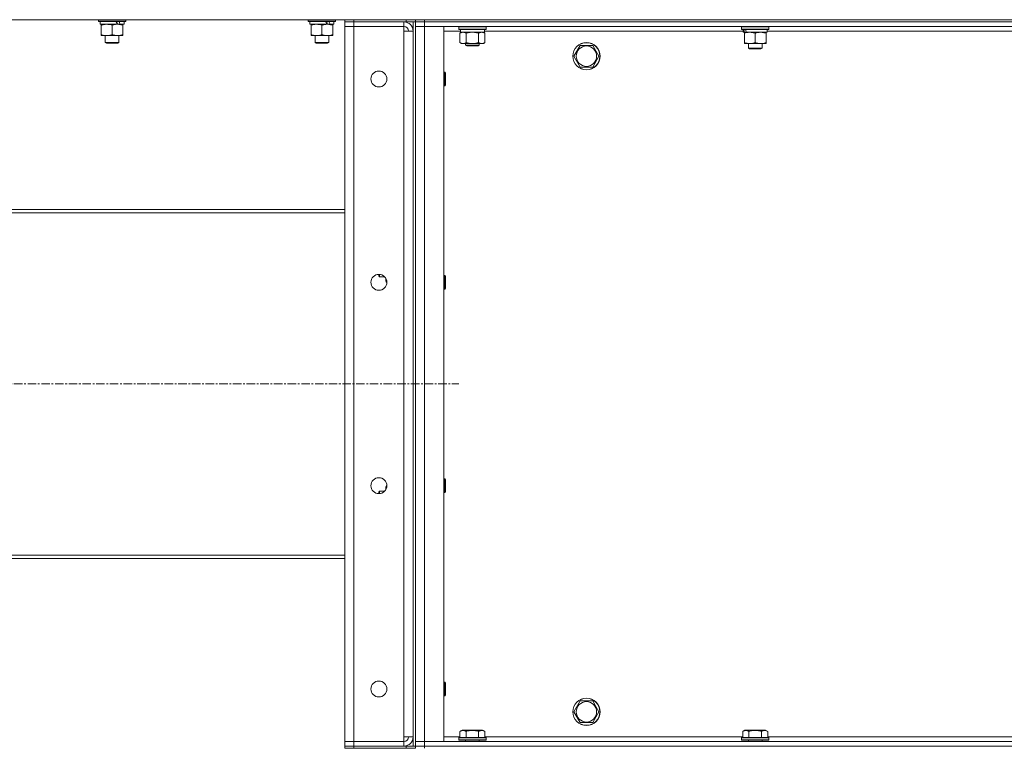
# Model space of a CAD drawing. Units: millimetres. Extents: x -39 to 22033, y -7 to 14850.
# Drawn here: x 9489 to 10353, y 10636 to 11275 of the extents above; entities that cross this region are included whole.
import ezdxf

# ---------------------------------------------------------------- set-up
doc = ezdxf.new("R2010")
doc.units = ezdxf.units.MM
doc.linetypes.add('K5LT_AXLED', pattern=[12, 7.5, -1.5, 1.5, -1.5])
doc.linetypes.add('K5LT_THIN', pattern=[0])
for name, color, linetype, true_color in [('OSI', 2, 'Continuous', 0xffff00), ('R', 1, 'Continuous', 0xff0000), ('WELDING', 7, 'Continuous', 0xffffff)]:
    doc.layers.add(name, color=color, linetype=linetype, true_color=true_color)

msp = doc.modelspace()

# ---------------------------------------------------------------- linework, layer by layer
at = {"layer": 'OSI', "color": 30, "linetype": 'K5LT_AXLED', "lineweight": 18, "true_color": 0xff8000}
msp.add_line((9328.4, 10955.95), (9874.4, 10955.95), dxfattribs=at)
at = {"layer": 'R', "color": 7, "linetype": 'K5LT_THIN', "lineweight": 18}
for p, q in [((9436.4, 11275.45), (11230.4, 11275.45)), ((9558.4, 11275.45), (9558.4, 11274.25)), ((9582.4, 11274.25), (9558.4, 11274.25)), ((9558.4, 11274.25), (9558.57, 11273.95)), ((9582.23, 11273.95), (9558.57, 11273.95)), ((9559.9, 11273.95), (9559.9, 11271.45)), ((9574.75, 11271.45), (9559.9, 11271.45)), ((9560.9, 11270.6), (9560.9, 11271.45)), ((9560.9, 11270.6), (9560.9, 11262.3)), ((9570.4, 11270.6), (9570.4, 11262.3)), ((9574.75, 11271.45), (9575.15, 11271.45)), ((9575.15, 11271.45), (9577, 11271.45)), ((9577, 11271.45), (9577.51, 11271.45)), ((9580.9, 11271.45), (9577.51, 11271.45)), ((9579.9, 11271.45), (9579.9, 11270.6)), ((9579.9, 11270.6), (9579.9, 11262.3)), ((9580.9, 11273.95), (9580.9, 11271.45)), ((9582.4, 11274.25), (9582.23, 11273.95)), ((9582.4, 11275.45), (9582.4, 11274.25)), ((9742.4, 11275.45), (9742.4, 11274.25)), ((9766.4, 11274.25), (9742.4, 11274.25)), ((9742.4, 11274.25), (9742.57, 11273.95)), ((9766.23, 11273.95), (9742.57, 11273.95)), ((9743.9, 11273.95), (9743.9, 11271.45)), ((9758.75, 11271.45), (9743.9, 11271.45)), ((9744.9, 11270.6), (9744.9, 11271.45)), ((9744.9, 11270.6), (9744.9, 11262.3)), ((9754.4, 11270.6), (9754.4, 11262.3)), ((9758.75, 11271.45), (9759.15, 11271.45)), ((9759.15, 11271.45), (9761, 11271.45)), ((9761, 11271.45), (9761.51, 11271.45)), ((9764.9, 11271.45), (9761.51, 11271.45)), ((9763.9, 11271.45), (9763.9, 11270.6)), ((9763.9, 11270.6), (9763.9, 11262.3)), ((9764.9, 11273.95), (9764.9, 11271.45)), ((9766.4, 11274.25), (9766.23, 11273.95)), ((9766.4, 11275.45), (9766.4, 11274.25)), ((9774.4, 11275.45), (9774.4, 11273.45)), ((9782.4, 11273.45), (9774.4, 11273.45)), ((9774.4, 11273.45), (9782.4, 11273.45)), ((9774.4, 11273.45), (9774.4, 11269.45)), ((9774.4, 10642.45), (9774.4, 11269.45)), ((9774.4, 11269.45), (9782.4, 11269.45)), ((9782.4, 11269.45), (9774.4, 11269.45)), ((9828.4, 11275.45), (9782.4, 11275.45)), ((9782.4, 11275.45), (9782.4, 11273.45)), ((9828.4, 11273.45), (9782.4, 11273.45)), ((9826.4, 11273.45), (9782.4, 11273.45)), ((9782.4, 11273.45), (9782.4, 11269.45)), ((9782.4, 11269.45), (9826.4, 11269.45)), ((9782.4, 11269.45), (9782.4, 10642.45)), ((9826.4, 11273.45), (9826.4, 11269.45)), ((9826.4, 11269.45), (9826.4, 11265.45)), ((9828.4, 11273.45), (9828.4, 11275.45)), ((9836.4, 11273.45), (9828.4, 11273.45)), ((9834.4, 11273.45), (9834.4, 10638.45)), ((9836.4, 11273.45), (9836.4, 11275.45)), ((9836.4, 11275.45), (9836.4, 11273.45)), ((9844.4, 11273.45), (9836.4, 11273.45)), ((9836.4, 11273.45), (9836.4, 10638.45)), ((9836.4, 11273.45), (9836.4, 11269.45)), ((9836.4, 11273.45), (9844.4, 11273.45)), ((9836.4, 10642.45), (9836.4, 11269.45)), ((9836.4, 11269.45), (9844.4, 11269.45)), ((9844.4, 11269.45), (9836.4, 11269.45)), ((9844.4, 11275.45), (11168.4, 11275.45)), ((9844.4, 11275.45), (9844.4, 11273.45)), ((9844.4, 11273.45), (11168.4, 11273.45)), ((11168.4, 11273.45), (9844.4, 11273.45)), ((9844.4, 11273.45), (9844.4, 11269.45)), ((11168.4, 11269.45), (9844.4, 11269.45)), ((9844.4, 11269.45), (9844.4, 10642.45)), ((9844.4, 11269.45), (9861.4, 11269.45)), ((9861.4, 11269.45), (9861.4, 10642.45)), ((9874.4, 11269.15), (9874.57, 11269.45)), ((9874.4, 11267.25), (9874.4, 11269.15)), ((9874.4, 11269.15), (9898.4, 11269.15)), ((9898.4, 11269.15), (9898.23, 11269.45)), ((9898.4, 11267.25), (9898.4, 11269.15)), ((10122.4, 11269.15), (10122.57, 11269.45)), ((10122.4, 11269.15), (10122.4, 11267.25)), ((10146.4, 11269.15), (10122.4, 11269.15)), ((10146.4, 11269.15), (10146.23, 11269.45)), ((10146.4, 11269.15), (10146.4, 11267.25)), ((9560.9, 11261.45), (9560.9, 11262.3)), ((9565.65, 11261.45), (9560.9, 11261.45)), ((9564.4, 11261.45), (9564.4, 11255.53)), ((9579.9, 11261.45), (9565.65, 11261.45)), ((9576.4, 11261.45), (9576.4, 11255.53)), ((9579.9, 11262.3), (9579.9, 11261.45)), ((9744.9, 11261.45), (9744.9, 11262.3)), ((9749.65, 11261.45), (9744.9, 11261.45)), ((9748.4, 11261.45), (9748.4, 11255.53)), ((9763.9, 11261.45), (9749.65, 11261.45)), ((9760.4, 11261.45), (9760.4, 11255.53)), ((9763.9, 11262.3), (9763.9, 11261.45)), ((9826.4, 11265.45), (9834.4, 11265.45)), ((9826.4, 10646.45), (9826.4, 11265.45)), ((9834.4, 11265.45), (9834.4, 10646.45)), ((9876.02, 11265.45), (9861.4, 11265.45)), ((9874.4, 11267.25), (9874.57, 11266.95)), ((9874.4, 11267.25), (9898.4, 11267.25)), ((9874.57, 11266.95), (9898.23, 11266.95)), ((9875.43, 11263.6), (9876.9, 11264.45)), ((9875.43, 11255.3), (9875.43, 11263.6)), ((9876.03, 11265.57), (9875.96, 11264.45)), ((9876.13, 11264.45), (9875.96, 11264.45)), ((9876.13, 11264.45), (9896.9, 11264.45)), ((9880.92, 11255.3), (9880.92, 11263.6)), ((9891.88, 11255.3), (9891.88, 11263.6)), ((9897.37, 11263.6), (9895.9, 11264.45)), ((9896.9, 11264.45), (9896.9, 11266.95)), ((10123.9, 11265.45), (9896.9, 11265.45)), ((9897.37, 11255.3), (9897.37, 11263.6)), ((9898.4, 11267.25), (9898.23, 11266.95)), ((10146.4, 11267.25), (10122.4, 11267.25)), ((10122.4, 11267.25), (10122.57, 11266.95)), ((10146.23, 11266.95), (10122.57, 11266.95)), ((10123.9, 11266.95), (10123.9, 11264.45)), ((10124.84, 11264.45), (10123.9, 11264.45)), ((10124.84, 11264.45), (10125.71, 11264.45)), ((10124.9, 11263.6), (10124.9, 11264.45)), ((10124.9, 11263.6), (10124.9, 11255.3)), ((10125.71, 11264.45), (10126.68, 11264.45)), ((10144.9, 11264.45), (10126.68, 11264.45)), ((10134.4, 11263.6), (10134.4, 11255.3)), ((10143.9, 11264.45), (10143.9, 11263.6)), ((10143.9, 11263.6), (10143.9, 11255.3)), ((10144.9, 11266.95), (10144.9, 11264.45)), ((10371.9, 11265.45), (10144.9, 11265.45)), ((10146.4, 11267.25), (10146.23, 11266.95)), ((9576.4, 11255.53), (9564.4, 11255.53)), ((9564.4, 11255.53), (9565.4, 11254.95)), ((9575.4, 11254.95), (9565.4, 11254.95)), ((9576.4, 11255.53), (9575.4, 11254.95)), ((9760.4, 11255.53), (9748.4, 11255.53)), ((9748.4, 11255.53), (9749.4, 11254.95)), ((9759.4, 11254.95), (9749.4, 11254.95)), ((9760.4, 11255.53), (9759.4, 11254.95)), ((9875.43, 11255.3), (9876.9, 11254.45)), ((9878.17, 11254.45), (9876.9, 11254.45)), ((9886.4, 11254.45), (9878.17, 11254.45)), ((9880.4, 11254.45), (9880.4, 11253.03)), ((9892.4, 11253.03), (9880.4, 11253.03)), ((9880.4, 11253.03), (9881.4, 11252.45)), ((9891.4, 11252.45), (9881.4, 11252.45)), ((9894.63, 11254.45), (9886.4, 11254.45)), ((9892.4, 11253.03), (9891.4, 11252.45)), ((9892.4, 11254.45), (9892.4, 11253.03)), ((9895.9, 11254.45), (9894.63, 11254.45)), ((9897.37, 11255.3), (9895.9, 11254.45)), ((9975.43, 11243.45), (9980.92, 11252.95)), ((9980.92, 11252.95), (9991.88, 11252.95)), ((9991.88, 11252.95), (9994.63, 11248.2)), ((10124.9, 11254.45), (10124.9, 11255.3)), ((10143.9, 11254.45), (10124.9, 11254.45)), ((10128.4, 11254.45), (10128.4, 11250.53)), ((10140.4, 11254.45), (10140.4, 11250.53)), ((10143.9, 11255.3), (10143.9, 11254.45)), ((9980.92, 11233.95), (9975.43, 11243.45)), ((9997.37, 11243.45), (9991.88, 11233.95)), ((9994.63, 11248.2), (9997.37, 11243.45)), ((10140.4, 11250.53), (10128.4, 11250.53)), ((10128.4, 11250.53), (10129.4, 11249.95)), ((10139.4, 11249.95), (10129.4, 11249.95)), ((10140.4, 11250.53), (10139.4, 11249.95)), ((9991.88, 11233.95), (9980.92, 11233.95)), ((9861.4, 11229.45), (9862.32, 11229.45)), ((9862.32, 11229.45), (9862.9, 11228.45)), ((9862.32, 11229.45), (9862.32, 11217.45)), ((9862.9, 11228.45), (9862.9, 11218.45)), ((9861.4, 11217.45), (9862.32, 11217.45)), ((9862.32, 11217.45), (9862.9, 11218.45)), ((9774.4, 11108.95), (9435.4, 11108.95)), ((9435.4, 11105.95), (9774.4, 11105.95)), ((9804.4, 11050.95), (9804.4, 11052.12)), ((9804.98, 11049.95), (9804.4, 11050.95)), ((9804.98, 11049.95), (9804.98, 11052.09)), ((9809.46, 11049.95), (9804.98, 11049.95)), ((9810.4, 11046.45), (9810.4, 11048.72)), ((9811.25, 11044.98), (9810.4, 11046.45)), ((9811.4, 11044.98), (9811.25, 11044.98)), ((9861.4, 11051.12), (9862.32, 11051.12)), ((9862.32, 11051.12), (9862.9, 11050.12)), ((9862.32, 11051.12), (9862.32, 11039.12)), ((9862.9, 11050.12), (9862.9, 11040.12)), ((9861.4, 11039.12), (9862.32, 11039.12)), ((9862.32, 11039.12), (9862.9, 11040.12)), ((9861.4, 10872.78), (9862.32, 10872.78)), ((9862.32, 10872.78), (9862.9, 10871.78)), ((9862.32, 10872.78), (9862.32, 10860.78)), ((9862.9, 10871.78), (9862.9, 10861.78)), ((9811.25, 10866.92), (9810.4, 10865.45)), ((9810.4, 10863.18), (9810.4, 10865.45)), ((9811.4, 10866.92), (9811.25, 10866.92)), ((9804.98, 10861.95), (9804.4, 10860.95)), ((9804.4, 10859.78), (9804.4, 10860.95)), ((9809.46, 10861.95), (9804.98, 10861.95)), ((9804.98, 10859.81), (9804.98, 10861.95)), ((9861.4, 10860.78), (9862.32, 10860.78)), ((9862.32, 10860.78), (9862.9, 10861.78)), ((9435.4, 10805.95), (9774.4, 10805.95)), ((9774.4, 10802.95), (9435.4, 10802.95)), ((9861.4, 10694.45), (9862.32, 10694.45)), ((9862.32, 10694.45), (9862.9, 10693.45)), ((9862.32, 10694.45), (9862.32, 10682.45)), ((9862.9, 10693.45), (9862.9, 10683.45)), ((9861.4, 10682.45), (9862.32, 10682.45)), ((9862.32, 10682.45), (9862.9, 10683.45)), ((9975.43, 10668.45), (9980.92, 10677.95)), ((9980.92, 10677.95), (9991.88, 10677.95)), ((9991.88, 10677.95), (9994.63, 10673.2)), ((9994.63, 10673.2), (9997.37, 10668.45)), ((9980.92, 10658.95), (9975.43, 10668.45)), ((9997.37, 10668.45), (9991.88, 10658.95)), ((9991.88, 10658.95), (9980.92, 10658.95)), ((9875.43, 10651.3), (9877.43, 10652.45)), ((9875.43, 10651.3), (9875.43, 10645.95)), ((9895.37, 10652.45), (9877.43, 10652.45)), ((9880.92, 10651.3), (9880.92, 10645.95)), ((9891.88, 10651.3), (9891.88, 10645.95)), ((9897.37, 10651.3), (9895.37, 10652.45)), ((9897.37, 10651.3), (9897.37, 10645.95)), ((10123.43, 10651.3), (10125.43, 10652.45)), ((10123.43, 10651.3), (10123.43, 10645.95)), ((10143.37, 10652.45), (10125.43, 10652.45)), ((10128.92, 10651.3), (10128.92, 10645.95)), ((10139.88, 10651.3), (10139.88, 10645.95)), ((10145.37, 10651.3), (10143.37, 10652.45)), ((10145.37, 10651.3), (10145.37, 10645.95)), ((9782.4, 10642.45), (9774.4, 10642.45)), ((9774.4, 10642.45), (9782.4, 10642.45)), ((9774.4, 10638.45), (9774.4, 10642.45)), ((9782.4, 10638.45), (9774.4, 10638.45)), ((9774.4, 10638.45), (9782.4, 10638.45)), ((9774.4, 10638.45), (9774.4, 10636.45)), ((9826.4, 10642.45), (9782.4, 10642.45)), ((9782.4, 10638.45), (9782.4, 10642.45)), ((9782.4, 10638.45), (9826.4, 10638.45)), ((9828.4, 10638.45), (9782.4, 10638.45)), ((9782.4, 10638.45), (9782.4, 10636.45)), ((9834.4, 10646.45), (9826.4, 10646.45)), ((9826.4, 10646.45), (9826.4, 10642.45)), ((9826.4, 10638.45), (9826.4, 10642.45)), ((9828.4, 10638.45), (9836.4, 10638.45)), ((9828.4, 10636.45), (9828.4, 10638.45)), ((9844.4, 10642.45), (9836.4, 10642.45)), ((9836.4, 10638.45), (9836.4, 10642.45)), ((9836.4, 10642.45), (9844.4, 10642.45)), ((9836.4, 10636.45), (9836.4, 10638.45)), ((9836.4, 10638.45), (9844.4, 10638.45)), ((9836.4, 10638.45), (9836.4, 10636.45)), ((9844.4, 10638.45), (9836.4, 10638.45)), ((9844.4, 10642.45), (11168.4, 10642.45)), ((9861.4, 10642.45), (9844.4, 10642.45)), ((9844.4, 10638.45), (9844.4, 10642.45)), ((9844.4, 10638.45), (11168.4, 10638.45)), ((9844.4, 10638.45), (9844.4, 10636.45)), ((9844.4, 10638.45), (11168.4, 10638.45)), ((9861.4, 10646.45), (9875.43, 10646.45)), ((9874.4, 10645.65), (9874.57, 10645.95)), ((9874.4, 10645.65), (9874.4, 10643.75)), ((9898.4, 10645.65), (9874.4, 10645.65)), ((9898.4, 10643.75), (9874.4, 10643.75)), ((9874.4, 10643.75), (9874.57, 10643.45)), ((9898.23, 10645.95), (9874.57, 10645.95)), ((9898.23, 10643.45), (9874.57, 10643.45)), ((9880.4, 10643.45), (9880.4, 10642.45)), ((9892.4, 10643.45), (9892.4, 10642.45)), ((9897.37, 10646.45), (10123.43, 10646.45)), ((9898.4, 10645.65), (9898.23, 10645.95)), ((9898.4, 10643.75), (9898.23, 10643.45)), ((9898.4, 10645.65), (9898.4, 10643.75)), ((10122.4, 10645.65), (10122.57, 10645.95)), ((10122.4, 10645.65), (10122.4, 10643.75)), ((10146.4, 10645.65), (10122.4, 10645.65)), ((10146.4, 10643.75), (10122.4, 10643.75)), ((10122.4, 10643.75), (10122.57, 10643.45)), ((10146.23, 10645.95), (10122.57, 10645.95)), ((10146.23, 10643.45), (10122.57, 10643.45)), ((10128.4, 10643.45), (10128.4, 10642.45)), ((10140.4, 10643.45), (10140.4, 10642.45)), ((10145.37, 10646.45), (10371.43, 10646.45)), ((10146.4, 10645.65), (10146.23, 10645.95)), ((10146.4, 10643.75), (10146.23, 10643.45)), ((10146.4, 10645.65), (10146.4, 10643.75)), ((9782.4, 10636.45), (9774.4, 10636.45)), ((9828.4, 10636.45), (9782.4, 10636.45)), ((9836.4, 10636.45), (9828.4, 10636.45))]:
    msp.add_line(p, q, dxfattribs=at)
for centre, radius in [((9986.4, 11243.45), 12), ((9986.4, 11243.45), 11.83), ((9986.4, 11243.45), 8.97), ((9804.4, 11223.45), 7), ((9804.4, 11045.12), 7), ((9804.4, 10866.78), 7), ((9804.4, 10688.45), 7), ((9986.4, 10668.45), 12), ((9986.4, 10668.45), 11.83), ((9986.4, 10668.45), 8.97)]:
    msp.add_circle(centre, radius, dxfattribs=at)
for centre, radius, start, end in [((9826.4, 11265.45), 8, 0, 90), ((9826.4, 11265.45), 4, 0, 90), ((9826.4, 10646.45), 8, 270, 0), ((9826.4, 10646.45), 4, 270, 0)]:
    msp.add_arc(centre, radius, start, end, dxfattribs=at)
for centre, major_axis, ratio, start_param, end_param in [((9570.4, 11269.28), (9.5, -22.44), 0.199103, 1.583235, 1.695628), ((9570.4, 11276.38), (5.66, -13.36), 0.199103, 1.11019, 1.304539), ((9570.4, 11276.38), (9.5, -22.44), 0.199103, 1.266048, 1.37865), ((9754.4, 11269.28), (9.5, -22.44), 0.199103, 1.583235, 1.695628), ((9754.4, 11276.38), (5.66, -13.36), 0.199103, 1.11019, 1.304539), ((9754.4, 11276.38), (9.5, -22.44), 0.199103, 1.266048, 1.37865), ((9886.4, 11269.12), (0, 22.52), 0.466308, 1.667355, 1.779747), ((10134.4, 11262.28), (6.17, -22.4), 0.379473, 4.399328, 4.511721), ((10134.4, 11269.38), (6.17, -22.4), 0.379473, 4.716306, 4.828907)]:
    msp.add_ellipse(centre, major_axis=major_axis, ratio=ratio, start_param=start_param, end_param=end_param, dxfattribs=at)
at = {"layer": 'WELDING', "color": 7, "linetype": 'K5LT_THIN', "lineweight": 18}
for p, q in [((9882.72, 11264.05), (9880.92, 11263.6)), ((9884.55, 11264.35), (9882.72, 11264.05)), ((9886.4, 11264.45), (9884.55, 11264.35)), ((9888.25, 11264.35), (9886.4, 11264.45)), ((9890.08, 11264.05), (9888.25, 11264.35)), ((9891.88, 11263.6), (9890.08, 11264.05)), ((9810.49, 11048.57), (9810.41, 11048.05)), ((9810.41, 11048.05), (9810.49, 11046.84)), ((9810.49, 11046.84), (9810.9, 11045.65)), ((9810.9, 11045.65), (9811.25, 11044.98)), ((9810.69, 10865.74), (9810.42, 10864.54)), ((9810.42, 10864.54), (9810.49, 10863.33)), ((9811.25, 10866.92), (9810.69, 10865.74))]:
    msp.add_line(p, q, dxfattribs=at)
for points, knots in [([(9565.65, 11271.45), (9565.33, 11271.45), (9564.79, 11271.43), (9563.94, 11271.34), (9563.03, 11271.19), (9561.98, 11270.94), (9561.25, 11270.72), (9560.9, 11270.6)], [0, 0, 0, 0, 1.597458, 2.676777, 4.235764, 6.182879, 8, 8, 8, 8]), ([(9570.4, 11270.6), (9569.82, 11270.79), (9568.98, 11271.04), (9567.87, 11271.26), (9567.14, 11271.37), (9566.41, 11271.43), (9565.92, 11271.45), (9565.65, 11271.45)], [0, 0, 0, 0, 3.005828, 4.318193, 5.5895, 6.632109, 8, 8, 8, 8]), ([(9575.15, 11271.45), (9574.94, 11271.45), (9574.5, 11271.44), (9573.86, 11271.39), (9573.23, 11271.31), (9572.42, 11271.17), (9571.48, 11270.94), (9570.75, 11270.72), (9570.4, 11270.6)], [0, 0, 0, 0, 1.192024, 2.404251, 3.60809, 4.765234, 6.955738, 9, 9, 9, 9]), ([(9579.9, 11270.6), (9579.4, 11270.77), (9578.65, 11270.99), (9577.67, 11271.2), (9577.01, 11271.32), (9576.39, 11271.39), (9575.77, 11271.44), (9575.35, 11271.45), (9575.15, 11271.45)], [0, 0, 0, 0, 2.905563, 4.375924, 5.511195, 6.679161, 7.850161, 9, 9, 9, 9]), ([(9749.65, 11271.45), (9749.33, 11271.45), (9748.79, 11271.43), (9747.94, 11271.34), (9747.03, 11271.19), (9745.98, 11270.94), (9745.25, 11270.72), (9744.9, 11270.6)], [0, 0, 0, 0, 1.597458, 2.676777, 4.235764, 6.182879, 8, 8, 8, 8]), ([(9754.4, 11270.6), (9753.82, 11270.79), (9752.98, 11271.04), (9751.87, 11271.26), (9751.14, 11271.37), (9750.41, 11271.43), (9749.92, 11271.45), (9749.65, 11271.45)], [0, 0, 0, 0, 3.005828, 4.318193, 5.5895, 6.632109, 8, 8, 8, 8]), ([(9759.15, 11271.45), (9758.94, 11271.45), (9758.5, 11271.44), (9757.86, 11271.39), (9757.23, 11271.31), (9756.42, 11271.17), (9755.48, 11270.94), (9754.75, 11270.72), (9754.4, 11270.6)], [0, 0, 0, 0, 1.192024, 2.404251, 3.60809, 4.765234, 6.955738, 9, 9, 9, 9]), ([(9763.9, 11270.6), (9763.4, 11270.77), (9762.65, 11270.99), (9761.67, 11271.2), (9761.01, 11271.32), (9760.39, 11271.39), (9759.77, 11271.44), (9759.35, 11271.45), (9759.15, 11271.45)], [0, 0, 0, 0, 2.905563, 4.375924, 5.511195, 6.679161, 7.850161, 9, 9, 9, 9]), ([(9560.9, 11262.3), (9561.33, 11262.16), (9562.07, 11261.93), (9563.08, 11261.7), (9563.9, 11261.57), (9564.64, 11261.48), (9565.22, 11261.45), (9565.56, 11261.45), (9565.65, 11261.45)], [0, 0, 0, 0, 2.494996, 4.309231, 5.73815, 7.133977, 8.472011, 9, 9, 9, 9]), ([(9565.65, 11261.45), (9565.96, 11261.45), (9566.57, 11261.47), (9567.34, 11261.56), (9568.2, 11261.7), (9569.17, 11261.92), (9569.99, 11262.16), (9570.4, 11262.3)], [0, 0, 0, 0, 1.523216, 3.057663, 3.814901, 5.878539, 8, 8, 8, 8]), ([(9570.4, 11262.3), (9570.96, 11262.11), (9571.77, 11261.88), (9572.77, 11261.67), (9573.37, 11261.57), (9573.89, 11261.51), (9574.48, 11261.46), (9575.1, 11261.44), (9575.71, 11261.46), (9576.16, 11261.49), (9576.66, 11261.54), (9577.3, 11261.62), (9578.44, 11261.85), (9579.32, 11262.1), (9579.9, 11262.3)], [0, 0, 0, 0, 2.72415, 3.912285, 4.716446, 5.530362, 6.353984, 7.500189, 8.40607, 9.211142, 9.605533, 10.761675, 12.184093, 15, 15, 15, 15]), ([(9744.9, 11262.3), (9745.33, 11262.16), (9746.07, 11261.93), (9747.08, 11261.7), (9747.9, 11261.57), (9748.64, 11261.48), (9749.22, 11261.45), (9749.56, 11261.45), (9749.65, 11261.45)], [0, 0, 0, 0, 2.494996, 4.309231, 5.73815, 7.133977, 8.472011, 9, 9, 9, 9]), ([(9749.65, 11261.45), (9749.96, 11261.45), (9750.57, 11261.47), (9751.34, 11261.56), (9752.2, 11261.7), (9753.17, 11261.92), (9753.99, 11262.16), (9754.4, 11262.3)], [0, 0, 0, 0, 1.523216, 3.057663, 3.814901, 5.878539, 8, 8, 8, 8]), ([(9754.4, 11262.3), (9754.96, 11262.11), (9755.77, 11261.88), (9756.77, 11261.67), (9757.37, 11261.57), (9757.89, 11261.51), (9758.48, 11261.46), (9759.1, 11261.44), (9759.71, 11261.46), (9760.16, 11261.49), (9760.66, 11261.54), (9761.3, 11261.62), (9762.44, 11261.85), (9763.32, 11262.1), (9763.9, 11262.3)], [0, 0, 0, 0, 2.72415, 3.912285, 4.716446, 5.530362, 6.353984, 7.500189, 8.40607, 9.211142, 9.605533, 10.761675, 12.184093, 15, 15, 15, 15]), ([(9880.92, 11263.6), (9880.59, 11263.79), (9880.12, 11264.02), (9879.55, 11264.23), (9879.2, 11264.33), (9878.9, 11264.39), (9878.56, 11264.44), (9878.2, 11264.46), (9877.85, 11264.44), (9877.54, 11264.4), (9877.2, 11264.34), (9876.76, 11264.22), (9876.15, 11263.99), (9875.69, 11263.75), (9875.43, 11263.6)], [0, 0, 0, 0, 2.72415, 3.912285, 4.716446, 5.530362, 6.353984, 7.500189, 8.40607, 9.211142, 9.998759, 11.128707, 12.847273, 15, 15, 15, 15]), ([(9897.37, 11263.6), (9897.05, 11263.79), (9896.58, 11264.02), (9896, 11264.23), (9895.66, 11264.33), (9895.36, 11264.39), (9895.01, 11264.44), (9894.66, 11264.46), (9894.3, 11264.44), (9893.99, 11264.4), (9893.66, 11264.34), (9893.21, 11264.22), (9892.6, 11263.99), (9892.14, 11263.75), (9891.88, 11263.6)], [0, 0, 0, 0, 2.72415, 3.912285, 4.716446, 5.530362, 6.353984, 7.500189, 8.40607, 9.211142, 9.998759, 11.128707, 12.847273, 15, 15, 15, 15]), ([(10129.65, 11264.45), (10129.44, 11264.45), (10129, 11264.44), (10128.36, 11264.39), (10127.73, 11264.31), (10126.92, 11264.17), (10125.98, 11263.94), (10125.25, 11263.72), (10124.9, 11263.6)], [0, 0, 0, 0, 1.192024, 2.404251, 3.60809, 4.765234, 6.955738, 9, 9, 9, 9]), ([(10134.4, 11263.6), (10133.9, 11263.77), (10133.15, 11263.99), (10132.17, 11264.2), (10131.51, 11264.32), (10130.89, 11264.39), (10130.27, 11264.44), (10129.85, 11264.45), (10129.65, 11264.45)], [0, 0, 0, 0, 2.905563, 4.375924, 5.511195, 6.679161, 7.850161, 9, 9, 9, 9]), ([(10139.15, 11264.45), (10138.94, 11264.45), (10138.5, 11264.44), (10137.86, 11264.39), (10137.23, 11264.31), (10136.42, 11264.17), (10135.48, 11263.94), (10134.75, 11263.72), (10134.4, 11263.6)], [0, 0, 0, 0, 1.192024, 2.404251, 3.60809, 4.765234, 6.955738, 9, 9, 9, 9]), ([(10143.9, 11263.6), (10143.4, 11263.77), (10142.65, 11263.99), (10141.67, 11264.2), (10141.01, 11264.32), (10140.39, 11264.39), (10139.77, 11264.44), (10139.35, 11264.45), (10139.15, 11264.45)], [0, 0, 0, 0, 2.905563, 4.375924, 5.511195, 6.679161, 7.850161, 9, 9, 9, 9]), ([(9875.43, 11255.3), (9875.72, 11255.13), (9876.15, 11254.91), (9876.72, 11254.7), (9877.1, 11254.58), (9877.46, 11254.51), (9877.82, 11254.46), (9878.05, 11254.45), (9878.17, 11254.45)], [0, 0, 0, 0, 2.905563, 4.375924, 5.511195, 6.679161, 7.850161, 9, 9, 9, 9]), ([(9878.17, 11254.45), (9878.3, 11254.45), (9878.55, 11254.46), (9878.92, 11254.51), (9879.28, 11254.59), (9879.75, 11254.73), (9880.29, 11254.96), (9880.71, 11255.18), (9880.92, 11255.3)], [0, 0, 0, 0, 1.192024, 2.404251, 3.60809, 4.765234, 6.955738, 9, 9, 9, 9]), ([(9880.92, 11255.3), (9880.98, 11255.28), (9881.1, 11255.25), (9881.28, 11255.19), (9881.47, 11255.14), (9881.71, 11255.08), (9882.02, 11255), (9882.36, 11254.92), (9882.67, 11254.86), (9882.95, 11254.8), (9883.18, 11254.76), (9883.36, 11254.72), (9883.57, 11254.69), (9883.86, 11254.64), (9884.22, 11254.59), (9884.59, 11254.55), (9885.07, 11254.5), (9885.56, 11254.47), (9886.04, 11254.45), (9886.28, 11254.45), (9886.4, 11254.45)], [0, 0, 0, 0, 0.14736, 0.294719, 0.442079, 0.589439, 0.884158, 1.178877, 1.396237, 1.613598, 1.830958, 1.939638, 2.048318, 2.328827, 2.609337, 2.889846, 3.170356, 3.731374, 4.011884, 4.292393, 4.292393, 4.292393, 4.292393]), ([(9886.4, 11254.45), (9886.58, 11254.45), (9886.95, 11254.46), (9887.5, 11254.48), (9888.05, 11254.53), (9888.54, 11254.59), (9888.9, 11254.64), (9889.13, 11254.67), (9889.3, 11254.7), (9889.48, 11254.73), (9889.65, 11254.76), (9889.82, 11254.79), (9890.01, 11254.83), (9890.23, 11254.88), (9890.55, 11254.95), (9890.86, 11255.02), (9891.18, 11255.1), (9891.41, 11255.17), (9891.65, 11255.23), (9891.81, 11255.28), (9891.88, 11255.3)], [0, 0, 0, 0, 0.426692, 0.853385, 1.280077, 1.70677, 1.976977, 2.112081, 2.247185, 2.382289, 2.517392, 2.652496, 2.7876, 2.975699, 3.163798, 3.539996, 3.728096, 3.916195, 4.104294, 4.292393, 4.292393, 4.292393, 4.292393]), ([(9891.88, 11255.3), (9892.17, 11255.13), (9892.61, 11254.91), (9893.17, 11254.7), (9893.56, 11254.58), (9893.91, 11254.51), (9894.27, 11254.46), (9894.51, 11254.45), (9894.63, 11254.45)], [0, 0, 0, 0, 2.905563, 4.375924, 5.511195, 6.679161, 7.850161, 9, 9, 9, 9]), ([(9894.63, 11254.45), (9894.75, 11254.45), (9895, 11254.46), (9895.37, 11254.51), (9895.74, 11254.59), (9896.2, 11254.73), (9896.74, 11254.96), (9897.17, 11255.18), (9897.37, 11255.3)], [0, 0, 0, 0, 1.192024, 2.404251, 3.60809, 4.765234, 6.955738, 9, 9, 9, 9]), ([(10124.9, 11255.3), (10125.46, 11255.11), (10126.27, 11254.88), (10127.27, 11254.67), (10127.87, 11254.57), (10128.39, 11254.51), (10128.98, 11254.46), (10129.6, 11254.44), (10130.21, 11254.46), (10130.66, 11254.49), (10131.16, 11254.54), (10131.8, 11254.62), (10132.94, 11254.85), (10133.82, 11255.1), (10134.4, 11255.3)], [0, 0, 0, 0, 2.72415, 3.912285, 4.716446, 5.530362, 6.353984, 7.500189, 8.40607, 9.211142, 9.605533, 10.761675, 12.184093, 15, 15, 15, 15]), ([(10134.4, 11255.3), (10134.96, 11255.11), (10135.77, 11254.88), (10136.77, 11254.67), (10137.37, 11254.57), (10137.89, 11254.51), (10138.48, 11254.46), (10139.1, 11254.44), (10139.71, 11254.46), (10140.16, 11254.49), (10140.66, 11254.54), (10141.3, 11254.62), (10142.44, 11254.85), (10143.32, 11255.1), (10143.9, 11255.3)], [0, 0, 0, 0, 2.72415, 3.912285, 4.716446, 5.530362, 6.353984, 7.500189, 8.40607, 9.211142, 9.605533, 10.761675, 12.184093, 15, 15, 15, 15]), ([(9880.92, 10651.3), (9880.59, 10651.48), (9880.19, 10651.68), (9879.7, 10651.87), (9879.43, 10651.96), (9879.16, 10652.03), (9878.87, 10652.09), (9878.55, 10652.13), (9878.19, 10652.15), (9877.84, 10652.14), (9877.52, 10652.1), (9877.17, 10652.03), (9876.73, 10651.91), (9876.14, 10651.68), (9875.69, 10651.45), (9875.43, 10651.3)], [0, 0, 0, 0, 2.912728, 3.529104, 4.366059, 5.20805, 5.90491, 6.841792, 7.999747, 8.992853, 9.878966, 10.753647, 12.031595, 13.665019, 16, 16, 16, 16]), ([(9891.88, 10651.3), (9891.65, 10651.36), (9891.03, 10651.54), (9889.9, 10651.8), (9888.78, 10651.99), (9887.82, 10652.09), (9887.19, 10652.13), (9886.69, 10652.14), (9886.32, 10652.15), (9885.99, 10652.14), (9885.59, 10652.13), (9885.13, 10652.1), (9884.68, 10652.06), (9884.03, 10651.98), (9883.01, 10651.82), (9881.91, 10651.57), (9881.16, 10651.37), (9880.92, 10651.3)], [0, 0, 0, 0, 2.896048, 7.635036, 13.675312, 16.352744, 19.030177, 21.193346, 22.27493, 23.356515, 25.164905, 26.973294, 28.781684, 30.590074, 34.691771, 40.985529, 43.953237, 43.953237, 43.953237, 43.953237]), ([(9897.37, 10651.3), (9897.05, 10651.48), (9896.65, 10651.68), (9896.15, 10651.87), (9895.89, 10651.96), (9895.61, 10652.03), (9895.33, 10652.09), (9895, 10652.13), (9894.65, 10652.15), (9894.29, 10652.14), (9893.98, 10652.1), (9893.62, 10652.03), (9893.19, 10651.91), (9892.59, 10651.68), (9892.14, 10651.45), (9891.88, 10651.3)], [0, 0, 0, 0, 2.912728, 3.529104, 4.366059, 5.20805, 5.90491, 6.841792, 7.999747, 8.992853, 9.878966, 10.753647, 12.031595, 13.665019, 16, 16, 16, 16]), ([(10128.92, 10651.3), (10128.59, 10651.48), (10128.19, 10651.68), (10127.7, 10651.87), (10127.43, 10651.96), (10127.16, 10652.03), (10126.87, 10652.09), (10126.55, 10652.13), (10126.19, 10652.15), (10125.84, 10652.14), (10125.52, 10652.1), (10125.17, 10652.03), (10124.73, 10651.91), (10124.14, 10651.68), (10123.69, 10651.45), (10123.43, 10651.3)], [0, 0, 0, 0, 2.912728, 3.529104, 4.366059, 5.20805, 5.90491, 6.841792, 7.999747, 8.992853, 9.878966, 10.753647, 12.031595, 13.665019, 16, 16, 16, 16]), ([(10139.88, 10651.3), (10139.65, 10651.36), (10139.03, 10651.54), (10137.9, 10651.8), (10136.78, 10651.99), (10135.82, 10652.09), (10135.19, 10652.13), (10134.69, 10652.14), (10134.32, 10652.15), (10133.99, 10652.14), (10133.59, 10652.13), (10133.13, 10652.1), (10132.68, 10652.06), (10132.03, 10651.98), (10131.01, 10651.82), (10129.91, 10651.57), (10129.16, 10651.37), (10128.92, 10651.3)], [0, 0, 0, 0, 2.896048, 7.635036, 13.675312, 16.352744, 19.030177, 21.193346, 22.27493, 23.356515, 25.164905, 26.973294, 28.781684, 30.590074, 34.691771, 40.985529, 43.953237, 43.953237, 43.953237, 43.953237]), ([(10145.37, 10651.3), (10145.05, 10651.48), (10144.65, 10651.68), (10144.15, 10651.87), (10143.89, 10651.96), (10143.61, 10652.03), (10143.33, 10652.09), (10143, 10652.13), (10142.65, 10652.15), (10142.29, 10652.14), (10141.98, 10652.1), (10141.62, 10652.03), (10141.19, 10651.91), (10140.59, 10651.68), (10140.14, 10651.45), (10139.88, 10651.3)], [0, 0, 0, 0, 2.912728, 3.529104, 4.366059, 5.20805, 5.90491, 6.841792, 7.999747, 8.992853, 9.878966, 10.753647, 12.031595, 13.665019, 16, 16, 16, 16])]:
    msp.add_open_spline(points, degree=3, knots=knots, dxfattribs=at)

doc.saveas('drawing.dxf')
